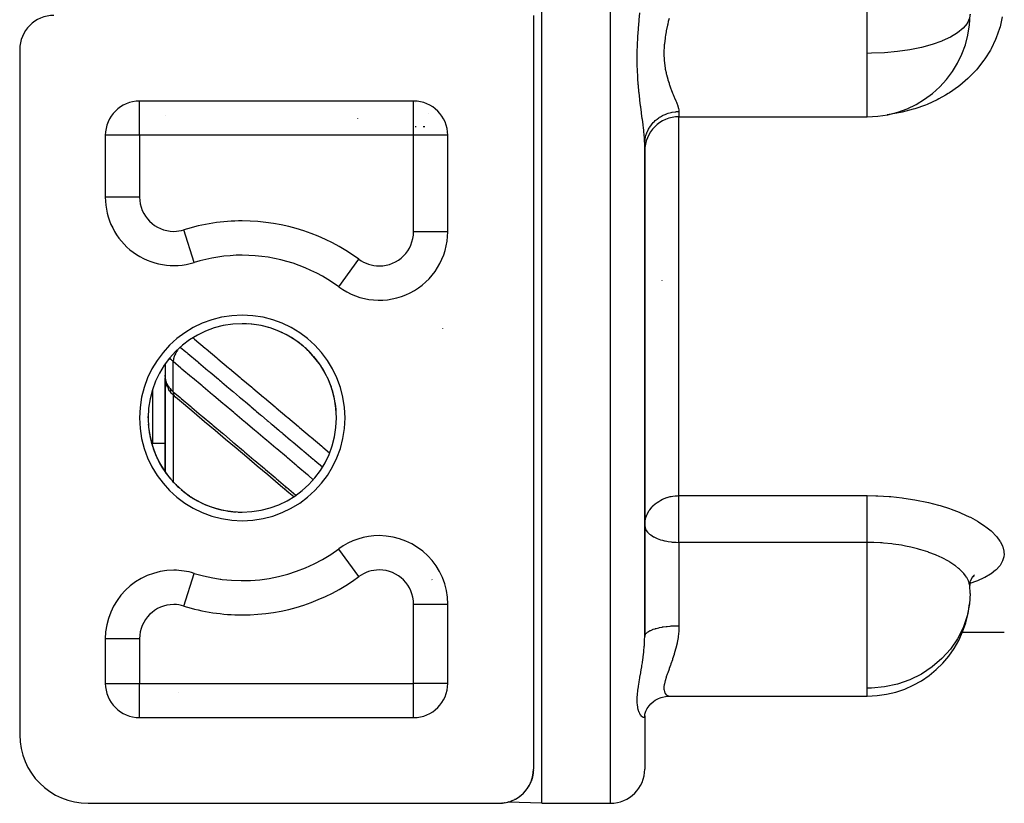
# Model space of a CAD drawing. Units: millimetres. Extents: x -323 to 533, y -348 to 348.
# Drawn here: x -68 to -11, y -105 to -59 of the extents above; entities that cross this region are included whole.
import ezdxf

# ---------------------------------------------------------------- set-up
doc = ezdxf.new("R2010")
doc.units = ezdxf.units.MM
doc.linetypes.add('DASHED', pattern=[9.652, 8.128, -1.524])
doc.layers.add('nevidi', color=4, linetype='DASHED')

msp = doc.modelspace()

# ---------------------------------------------------------------- linework, layer by layer
at = {"color": 2}
for p, q in [((-38, -105), (-38, -35)), ((-38.5, -59), (-38.5, -103)), ((-68.5, -61), (-68.5, -101)), ((-45.5, -64), (-61.5, -64)), ((-61.5, -64.002), (-61.5, -64)), ((-45.5, -64.002), (-45.5, -64)), ((-45, -64.07), (-45, -64.068)), ((-45, -64.07), (-45, -64.068)), ((-60, -64.82), (-60, -64.819)), ((-60, -64.819), (-60, -64.82)), ((-30, -64.918), (-19, -64.918)), ((-63.5, -66), (-63.5, -69.606)), ((-63.498, -66), (-63.5, -66)), ((-43.5, -66), (-43.502, -66)), ((-43.5, -71.626), (-43.5, -66)), ((-32, -66.483), (-31.984, -66.13)), ((-32, -66.483), (-31.989, -66.311)), ((-32, -95.258), (-32, -66.512)), ((-32, -66.512), (-32, -95.258)), ((-63.498, -69.606), (-63.5, -69.606)), ((-61, -73.302), (-61, -73.313)), ((-61, -73.313), (-61, -73.302)), ((-61, -73.302), (-61, -73.313)), ((-61, -73.313), (-61, -73.302)), ((-60, -73.564), (-60, -73.574)), ((-60, -73.574), (-60, -73.564)), ((-58.315, -73.427), (-58.315, -73.424)), ((-59.5, -73.604), (-59.5, -73.606)), ((-31, -74.454), (-31, -74.481)), ((-60, -79.346), (-60, -80.153)), ((-59.999, -79.344), (-59.999, -80.208)), ((-56, -79.821), (-56, -79.82)), ((-56, -79.82), (-56, -79.821)), ((-60, -80.082), (-60, -79.997)), ((-59.999, -80.16), (-60, -80.153)), ((-59.999, -80.16), (-60, -80.153)), ((-59.999, -80.16), (-60, -80.153)), ((-59.999, -80.16), (-60, -80.153)), ((-59.999, -80.16), (-60, -80.153)), ((-60, -80.153), (-60, -85.654)), ((-60, -85.654), (-60, -80.153)), ((-59.999, -80.171), (-60, -80.153)), ((-59.995, -80.258), (-59.998, -80.215)), ((-59.99, -80.243), (-59.989, -80.252)), ((-59.989, -80.3), (-59.99, -80.282)), ((-59.989, -80.145), (-59.988, -80.149)), ((-59.953, -80.494), (-59.978, -80.385)), ((-59.869, -80.712), (-59.911, -80.616)), ((-59.749, -80.913), (-59.803, -80.832)), ((-59.506, -81.194), (-59.561, -81.14)), ((-61, -82.5), (-61, -82.425)), ((-61, -82.425), (-61, -82.5)), ((-61, -82.5), (-61, -82.425)), ((-61, -82.425), (-61, -82.5)), ((-60, -83.388), (-60, -84.128)), ((-59.999, -84), (-60.75, -84)), ((-49.297, -89.807), (-49.299, -89.805)), ((-60, -91.436), (-60, -91.434)), ((-60, -91.434), (-60, -91.436)), ((-58.315, -91.576), (-58.315, -91.573)), ((-56.764, -91.91), (-56.77, -91.902)), ((-12.895, -91.833), (-12.987, -92.051)), ((-12.82, -91.786), (-12.878, -91.826)), ((-12.757, -91.711), (-12.873, -91.819)), ((-13.02, -92.079), (-13.019, -92.283)), ((-12.991, -92.064), (-13.019, -92.289)), ((-13.015, -92.319), (-13.019, -92.283)), ((-43.5, -98), (-43.5, -93.374)), ((-63.5, -95.394), (-63.5, -98)), ((-63.498, -95.394), (-63.5, -95.394)), ((-32, -95.073), (-32, -95.258)), ((-13.46, -95), (-13.459, -95)), ((-13.455, -95), (-11, -95)), ((-63.5, -98), (-63.498, -98)), ((-43.5, -98), (-43.502, -98)), ((-30.512, -98.741), (-30.466, -98.74)), ((-30.512, -98.742), (-19, -98.742)), ((-30.512, -98.742), (-19, -98.742)), ((-30.466, -98.74), (-30.48, -98.741)), ((-44, -99.322), (-44, -99.32)), ((-44, -99.322), (-44, -99.32)), ((-31.938, -99.618), (-31.857, -99.457)), ((-61.5, -100), (-61.5, -99.998)), ((-61.5, -100), (-45.5, -100)), ((-45.5, -100), (-45.5, -99.998)), ((-32, -99.864), (-31.989, -99.785)), ((-32, -99.891), (-32, -99.864)), ((-32, -99.891), (-32, -103)), ((-32, -99.891), (-32, -103)), ((-38.503, -103.111), (-38.505, -103.137)), ((-38.502, -103.094), (-38.503, -103.106)), ((-38.81, -104.07), (-38.808, -104.066)), ((-38.805, -104.062), (-38.808, -104.066)), ((-38.794, -104.043), (-38.791, -104.039)), ((-38.789, -104.035), (-38.791, -104.039)), ((-38.777, -104.016), (-38.775, -104.012)), ((-38.773, -104.008), (-38.775, -104.012)), ((-38.762, -103.989), (-38.759, -103.985)), ((-38.757, -103.981), (-38.759, -103.985)), ((-38.747, -103.962), (-38.744, -103.958)), ((-38.742, -103.954), (-38.744, -103.958)), ((-38.732, -103.935), (-38.73, -103.931)), ((-38.728, -103.926), (-38.73, -103.931)), ((-38.718, -103.907), (-38.716, -103.904)), ((-38.714, -103.899), (-38.716, -103.904)), ((-38.704, -103.88), (-38.702, -103.876)), ((-38.7, -103.872), (-38.702, -103.876)), ((-38.691, -103.853), (-38.689, -103.849)), ((-38.687, -103.844), (-38.689, -103.849)), ((-38.678, -103.825), (-38.676, -103.822)), ((-38.674, -103.817), (-38.676, -103.822)), ((-38.666, -103.798), (-38.664, -103.794)), ((-38.662, -103.789), (-38.664, -103.794)), ((-38.654, -103.77), (-38.653, -103.767)), ((-38.651, -103.762), (-38.653, -103.767)), ((-38.643, -103.742), (-38.641, -103.739)), ((-38.64, -103.734), (-38.641, -103.739)), ((-38.632, -103.714), (-38.631, -103.711)), ((-38.601, -103.628), (-38.607, -103.646)), ((-39.359, -104.642), (-39.352, -104.638)), ((-39.348, -104.635), (-39.352, -104.638)), ((-39.323, -104.617), (-39.317, -104.612)), ((-39.313, -104.61), (-39.317, -104.612)), ((-39.29, -104.592), (-39.283, -104.587)), ((-39.28, -104.585), (-39.283, -104.587)), ((-39.257, -104.567), (-39.251, -104.562)), ((-39.248, -104.559), (-39.251, -104.562)), ((-39.226, -104.542), (-39.22, -104.537)), ((-39.217, -104.534), (-39.22, -104.537)), ((-39.196, -104.516), (-39.19, -104.511)), ((-39.187, -104.508), (-39.19, -104.511)), ((-39.167, -104.491), (-39.161, -104.486)), ((-39.158, -104.483), (-39.161, -104.486)), ((-39.139, -104.465), (-39.133, -104.46)), ((-39.13, -104.457), (-39.133, -104.46)), ((-39.111, -104.439), (-39.106, -104.434)), ((-39.103, -104.432), (-39.106, -104.434)), ((-39.085, -104.413), (-39.08, -104.409)), ((-39.077, -104.406), (-39.08, -104.409)), ((-39.06, -104.388), (-39.055, -104.383)), ((-39.052, -104.38), (-39.055, -104.383)), ((-39.035, -104.362), (-39.03, -104.357)), ((-39.028, -104.354), (-39.03, -104.357)), ((-39.011, -104.335), (-39.007, -104.331)), ((-39.004, -104.328), (-39.007, -104.331)), ((-38.988, -104.309), (-38.984, -104.304)), ((-38.981, -104.301), (-38.984, -104.304)), ((-38.966, -104.283), (-38.962, -104.278)), ((-38.959, -104.275), (-38.962, -104.278)), ((-38.944, -104.257), (-38.94, -104.252)), ((-38.938, -104.249), (-38.94, -104.252)), ((-38.923, -104.23), (-38.919, -104.226)), ((-38.917, -104.222), (-38.919, -104.226)), ((-38.903, -104.204), (-38.899, -104.199)), ((-38.897, -104.196), (-38.899, -104.199)), ((-38.883, -104.177), (-38.88, -104.173)), ((-38.877, -104.169), (-38.88, -104.173)), ((-38.864, -104.151), (-38.861, -104.146)), ((-38.858, -104.143), (-38.861, -104.146)), ((-38.846, -104.124), (-38.843, -104.119)), ((-38.84, -104.116), (-38.843, -104.119)), ((-38.828, -104.097), (-38.825, -104.093)), ((-38.822, -104.089), (-38.825, -104.093)), ((-64.5, -105), (-40.5, -105)), ((-40.347, -104.994), (-40.342, -104.994)), ((-40.31, -104.991), (-40.342, -104.994)), ((-40.229, -104.982), (-40.222, -104.981)), ((-40.197, -104.977), (-40.222, -104.981)), ((-40.099, -104.959), (-40.119, -104.963)), ((-40.038, -104.946), (-40.029, -104.944)), ((-40.014, -104.94), (-40.029, -104.944)), ((-38, -105), (-39.994, -104.93)), ((-39.959, -104.926), (-39.95, -104.923)), ((-39.938, -104.919), (-39.95, -104.923)), ((-39.823, -104.882), (-39.814, -104.879)), ((-39.805, -104.875), (-39.814, -104.879)), ((-39.763, -104.859), (-39.754, -104.856)), ((-39.746, -104.853), (-39.754, -104.856)), ((-39.707, -104.836), (-39.699, -104.832)), ((-39.692, -104.829), (-39.699, -104.832)), ((-39.606, -104.789), (-39.598, -104.785)), ((-39.592, -104.782), (-39.598, -104.785)), ((-39.559, -104.765), (-39.551, -104.761)), ((-39.546, -104.758), (-39.551, -104.761)), ((-39.515, -104.741), (-39.508, -104.736)), ((-39.503, -104.734), (-39.508, -104.736)), ((-39.473, -104.716), (-39.466, -104.712)), ((-39.461, -104.709), (-39.466, -104.712)), ((-39.433, -104.692), (-39.426, -104.687)), ((-39.422, -104.685), (-39.426, -104.687)), ((-39.395, -104.667), (-39.388, -104.662)), ((-39.384, -104.66), (-39.388, -104.662)), ((-38, -105), (-34, -105))]:
    msp.add_line(p, q, dxfattribs=at)
for points in [[(-60, -79.997), (-60, -80.022), (-60, -80.024), (-59.998, -80.048)], [(-59.994, -80.273), (-59.989, -80.325), (-59.978, -80.385)], [(-59.953, -80.494), (-59.935, -80.554), (-59.911, -80.616)], [(-59.869, -80.712), (-59.839, -80.772), (-59.803, -80.832)], [(-59.749, -80.913), (-59.71, -80.97), (-59.665, -81.026), (-59.616, -81.083), (-59.561, -81.14)], [(-59.506, -81.194), (-59.451, -81.246), (-59.42, -81.273)], [(-52.498, -87.108), (-52.783, -86.868), (-53.398, -86.349), (-54.014, -85.831), (-54.629, -85.312), (-55.244, -84.794), (-55.859, -84.275), (-56.474, -83.756), (-57.089, -83.238), (-57.705, -82.719), (-58.32, -82.201), (-58.935, -81.682), (-59.399, -81.291)], [(-12.745, -91.661), (-12.891, -91.842), (-12.919, -91.889)], [(-31.862, -99.463), (-31.746, -99.301), (-31.64, -99.186), (-31.496, -99.063), (-31.384, -98.986), (-31.224, -98.9), (-31.056, -98.831)], [(-31.121, -98.85), (-30.956, -98.8), (-30.787, -98.765), (-30.615, -98.745), (-30.525, -98.742)], [(-31.99, -99.787), (-31.938, -99.618), (-31.846, -99.433)], [(-38.561, -103.49), (-38.56, -103.488), (-38.566, -103.508)], [(-38.559, -103.482), (-38.56, -103.488), (-38.559, -103.481)], [(-38.554, -103.462), (-38.554, -103.46), (-38.559, -103.481)], [(-38.552, -103.453), (-38.554, -103.46), (-38.552, -103.453)], [(-38.548, -103.433), (-38.547, -103.431), (-38.552, -103.453)], [(-38.546, -103.425), (-38.547, -103.431), (-38.546, -103.425)], [(-38.541, -103.405), (-38.541, -103.403), (-38.546, -103.425)], [(-38.54, -103.396), (-38.541, -103.403), (-38.54, -103.397)], [(-38.536, -103.376), (-38.535, -103.375), (-38.54, -103.397)], [(-38.534, -103.368), (-38.535, -103.375), (-38.534, -103.369)], [(-38.53, -103.348), (-38.53, -103.346), (-38.534, -103.369)], [(-38.529, -103.339), (-38.53, -103.346), (-38.529, -103.341)], [(-38.526, -103.319), (-38.525, -103.318), (-38.529, -103.341)], [(-38.521, -103.29), (-38.521, -103.289), (-38.525, -103.313), (-38.524, -103.308)], [(-38.524, -103.311), (-38.525, -103.318), (-38.525, -103.313)], [(-38.52, -103.282), (-38.521, -103.289), (-38.52, -103.285), (-38.524, -103.308)], [(-38.516, -103.253), (-38.517, -103.26), (-38.516, -103.257), (-38.52, -103.28)], [(-38.517, -103.262), (-38.517, -103.26), (-38.52, -103.285), (-38.52, -103.28)], [(-38.513, -103.224), (-38.513, -103.232), (-38.513, -103.228), (-38.516, -103.253)], [(-38.514, -103.233), (-38.513, -103.232), (-38.516, -103.257), (-38.516, -103.253)], [(-38.51, -103.195), (-38.51, -103.203), (-38.51, -103.2), (-38.513, -103.225), (-38.512, -103.221)], [(-38.51, -103.204), (-38.51, -103.203), (-38.513, -103.228), (-38.513, -103.225)], [(-38.508, -103.175), (-38.508, -103.174), (-38.51, -103.2), (-38.51, -103.197), (-38.512, -103.221)], [(-38.507, -103.166), (-38.508, -103.174), (-38.507, -103.172), (-38.51, -103.197), (-38.509, -103.194)], [(-38.503, -103.116), (-38.505, -103.143), (-38.507, -103.169), (-38.509, -103.194)], [(-38.503, -103.113), (-38.505, -103.139), (-38.507, -103.164)], [(-38.503, -103.115), (-38.505, -103.141), (-38.507, -103.166)], [(-38.505, -103.146), (-38.505, -103.145), (-38.507, -103.172), (-38.507, -103.169), (-38.507, -103.166), (-38.507, -103.164)], [(-38.505, -103.137), (-38.505, -103.145), (-38.505, -103.143), (-38.505, -103.141), (-38.505, -103.139), (-38.505, -103.137)], [(-38.503, -103.117), (-38.503, -103.116), (-38.503, -103.115), (-38.503, -103.113), (-38.503, -103.111), (-38.503, -103.109), (-38.503, -103.108), (-38.503, -103.106)], [(-38.629, -103.706), (-38.631, -103.711), (-38.627, -103.701)], [(-38.622, -103.687), (-38.62, -103.684), (-38.627, -103.701)], [(-38.619, -103.678), (-38.62, -103.684), (-38.617, -103.674)], [(-38.612, -103.659), (-38.611, -103.656), (-38.617, -103.674)], [(-38.609, -103.65), (-38.611, -103.656), (-38.607, -103.646)], [(-38.593, -103.603), (-38.592, -103.6), (-38.598, -103.619)], [(-38.59, -103.594), (-38.592, -103.6), (-38.589, -103.591)], [(-38.584, -103.575), (-38.584, -103.572), (-38.589, -103.591)], [(-38.582, -103.566), (-38.584, -103.572), (-38.581, -103.564)], [(-38.576, -103.547), (-38.575, -103.544), (-38.581, -103.564)], [(-38.574, -103.538), (-38.575, -103.544), (-38.573, -103.536)], [(-38.568, -103.518), (-38.568, -103.516), (-38.573, -103.536)], [(-38.566, -103.51), (-38.568, -103.516), (-38.566, -103.508)]]:
    msp.add_lwpolyline(points, dxfattribs=at)
for centre, radius, start, end in [((-66.5, -61), 2, 90, 180), ((-19, -58.918), 6, 270, 359.80449), ((-61.5, -66), 2, 90, 180), ((-45.5, -66), 2, 0, 90), ((-46, -66), 2, 72.79852, 72.93913), ((-30, -66.918), 2, 90, 180), ((-59.5, -69.606), 4, 180, 287.23529), ((-47.5, -71.626), 4, 233.6588, 360), ((-55.5, -82.5), 9.5, 90, 107.23529), ((-55.5, -82.5), 9.5, 53.6588, 90), ((-55.5, -82.5), 5.5, 90, 270), ((-55.5, -82.5), 5.5, 270, 90), ((-55.5, -82.5), 5.5, 87.39943, 90), ((-55.5, -82.5), 5.5, 79.79947, 86.20052), ((-55.5, -82.5), 5.5, 72.19956, 78.60021), ((-55.5, -82.5), 5.5, 64.60043, 71), ((-55.5, -82.5), 5.5, 57.00057, 63.39962), ((-55.5, -82.5), 5.5, 49.39997, 55.79948), ((-55.5, -82.5), 5.5, 41.79922, 48.20052), ((-55.5, -82.5), 5.5, 34.19941, 40.60003), ((-55.5, -82.5), 5.5, 26.60026, 33), ((-55.5, -82.5), 5.5, 19.0005, 25.39944), ((-55.5, -82.5), 5.5, 11.39984, 17.79948), ((-55.5, -82.5), 5.5, 3.799, 10.20052), ((-55.5, -82.5), 5.5, 183.79959, 190.19974), ((-55.5, -82.5), 5.5, 191.39991, 197.79958), ((-60.75, -83.75), 0.25, 263.11906, 270), ((-55.5, -82.5), 5.5, 199.00015, 205.40054), ((-55.5, -82.5), 5.5, 206.59932, 212.99944), ((-55.5, -82.5), 5.5, 214.19974, 220.59925), ((-55.5, -82.5), 5.5, 221.79988, 228.20002), ((-55.5, -82.5), 5.5, 229.40035, 235.7998), ((-55.5, -82.5), 5.5, 237.00044, 243.39892), ((-55.5, -82.5), 5.5, 244.59962, 250.99974), ((-55.5, -82.5), 5.5, 252.20018, 258.59948), ((-55.5, -82.5), 5.5, 259.80018, 266.20121), ((-55.5, -82.5), 5.5, 267.39935, 270), ((-47.5, -93.374), 4, 90, 126.3412), ((-47.5, -93.374), 4, 0, 90), ((-55.5, -82.5), 9.5, 252.76471, 306.3412), ((-59.5, -95.394), 4, 90, 180), ((-59.5, -95.394), 4, 72.76471, 90), ((-19, -92.742), 6, 1.07908, 4.04917), ((-19, -92.742), 6, 270, 354.15254), ((-61.5, -98), 2, 180, 270), ((-45.5, -98), 2, 270, 0), ((-64.5, -101), 4, 180, 270), ((-40.5, -103), 2, 270, 0), ((-34, -103), 2, 270, 0)]:
    msp.add_arc(centre, radius, start, end, dxfattribs=at)
at = {"layer": 'nevidi', "color": 7, "linetype": 'Continuous'}
for p, q in [((-34, -105), (-34, -35)), ((-19, -61.214), (-19, -53.129)), ((-19, -63.16), (-19, -61.214)), ((-19, -64.918), (-19, -63.16)), ((-61.5, -66), (-61.5, -64.002)), ((-45.5, -66), (-45.5, -64.002)), ((-44.641, -64.702), (-44.642, -64.7)), ((-30, -64.613), (-30, -64.918)), ((-30, -87.038), (-30, -64.918)), ((-48.747, -65.028), (-48.749, -65.026)), ((-45.345, -65.504), (-45.408, -65.504)), ((-44.838, -65.508), (-44.936, -65.507)), ((-31.385, -65.145), (-31.387, -65.146)), ((-61.5, -66), (-63.498, -66)), ((-45.5, -66), (-61.5, -66)), ((-61.5, -66), (-61.5, -69.606)), ((-45.5, -71.626), (-45.5, -66)), ((-43.502, -66), (-45.5, -66)), ((-61.5, -69.606), (-63.498, -69.606)), ((-58.315, -73.424), (-58.907, -71.516)), ((-43.5, -71.626), (-45.5, -71.626)), ((-49.869, -74.846), (-48.685, -73.237)), ((-43.8, -77.265), (-43.8, -77.27)), ((-59.532, -80.972), (-59.532, -79.214)), ((-59.97, -80.383), (-59.971, -80.378)), ((-60.75, -80.892), (-60.75, -81.581)), ((-59.828, -80.584), (-59.829, -80.582)), ((-59.672, -80.912), (-59.722, -80.854)), ((-59.661, -80.924), (-59.666, -80.918)), ((-60.75, -81.581), (-60.75, -84)), ((-59.532, -81.168), (-59.532, -86.233)), ((-52.962, -86.587), (-52.97, -86.581)), ((-30, -87.038), (-19, -87.038)), ((-30, -89.765), (-30, -87.038)), ((-48.685, -91.763), (-49.869, -90.154)), ((-49.139, -89.732), (-49.138, -89.734)), ((-30, -89.765), (-30, -94.629)), ((-19, -89.765), (-30, -89.765)), ((-19, -98.286), (-19, -89.765)), ((-58.907, -93.484), (-58.315, -91.576)), ((-44.421, -91.947), (-44.428, -91.941)), ((-13, -92.742), (-13.001, -92.629)), ((-45.5, -93.374), (-43.5, -93.374)), ((-45.5, -98), (-45.5, -93.374)), ((-61.5, -95.394), (-63.498, -95.394)), ((-61.5, -95.394), (-61.5, -98)), ((-63.498, -98), (-61.5, -98)), ((-61.5, -98), (-45.5, -98)), ((-61.5, -99.998), (-61.5, -98)), ((-43.502, -98), (-45.5, -98)), ((-45.5, -99.998), (-45.5, -98)), ((-19, -98.742), (-19, -98.286)), ((-59.213, -98.503), (-59.215, -98.505)), ((-52.143, -99.999), (-52.141, -100)), ((-51.861, -99.999), (-51.861, -100)), ((-44.234, -99.544), (-44.234, -99.542)), ((-31.995, -99.765), (-31.995, -99.761))]:
    msp.add_line(p, q, dxfattribs=at)
for points in [[(-32, -66.512), (-32.004, -66.321), (-32.006, -66.283), (-32.018, -66.098), (-32.022, -66.042), (-32.026, -66.001), (-32.052, -65.74), (-32.057, -65.696), (-32.072, -65.57), (-32.091, -65.416), (-32.097, -65.369), (-32.136, -65.072), (-32.142, -65.023), (-32.16, -64.89), (-32.184, -64.712), (-32.191, -64.661), (-32.234, -64.336), (-32.241, -64.282), (-32.282, -63.952), (-32.283, -63.942), (-32.289, -63.885), (-32.329, -63.529), (-32.335, -63.469), (-32.369, -63.099), (-32.375, -63.038), (-32.402, -62.656), (-32.406, -62.593), (-32.425, -62.202), (-32.428, -62.138), (-32.432, -61.989), (-32.434, -61.917), (-32.437, -61.736), (-32.438, -61.67), (-32.437, -61.258), (-32.436, -61.191), (-32.434, -61.08), (-32.425, -60.776), (-32.422, -60.708), (-32.402, -60.292), (-32.398, -60.224), (-32.369, -59.808), (-32.364, -59.74), (-32.328, -59.323), (-32.322, -59.256), (-32.282, -58.839)], [(-30.578, -59.178), (-30.621, -59.358), (-30.657, -59.512), (-30.669, -59.566), (-30.738, -59.897), (-30.748, -59.951), (-30.783, -60.149), (-30.804, -60.278), (-30.811, -60.331), (-30.85, -60.655), (-30.855, -60.708), (-30.87, -60.918), (-30.874, -61.028), (-30.876, -61.08), (-30.874, -61.393), (-30.873, -61.443), (-30.859, -61.651), (-30.851, -61.745), (-30.845, -61.793), (-30.805, -62.082), (-30.796, -62.128), (-30.755, -62.336), (-30.739, -62.407), (-30.728, -62.451), (-30.658, -62.716), (-30.645, -62.758), (-30.581, -62.961), (-30.565, -63.008), (-30.552, -63.047), (-30.512, -63.16)], [(-13, -58.918), (-13.036, -59.169), (-13.172, -59.463), (-13.406, -59.748), (-13.733, -60.018), (-14.149, -60.269), (-14.62, -60.487), (-14.644, -60.497), (-15.211, -60.698), (-15.84, -60.87), (-16.52, -61.008), (-17.24, -61.113), (-17.987, -61.181), (-18.751, -61.212), (-19, -61.214)], [(-11.117, -59.085), (-11.251, -59.663), (-11.277, -59.755), (-11.473, -60.313), (-11.51, -60.402), (-11.769, -60.941), (-11.816, -61.027), (-12.134, -61.539), (-12.19, -61.619), (-12.561, -62.096), (-12.625, -62.171), (-13.049, -62.613), (-13.122, -62.682), (-13.597, -63.087), (-13.677, -63.15), (-14.192, -63.51), (-14.279, -63.564), (-14.431, -63.657), (-14.831, -63.878), (-14.923, -63.925), (-15.513, -64.193), (-15.611, -64.233), (-16.228, -64.451), (-16.329, -64.482), (-16.964, -64.646), (-17.068, -64.669), (-17.721, -64.781), (-17.828, -64.795), (-17.833, -64.795)], [(-30.512, -63.16), (-30.468, -63.281), (-30.454, -63.317), (-30.368, -63.535), (-30.354, -63.569), (-30.337, -63.612), (-30.271, -63.771), (-30.258, -63.803), (-30.181, -63.99), (-30.17, -64.019), (-30.149, -64.07), (-30.104, -64.187), (-30.094, -64.213), (-30.045, -64.362), (-30.038, -64.385), (-30.025, -64.436), (-30.008, -64.515), (-30.006, -64.535), (-30, -64.613)], [(-31.928, -66.008), (-31.877, -65.855), (-31.853, -65.797), (-31.84, -65.768), (-31.777, -65.641), (-31.746, -65.586), (-31.719, -65.541), (-31.651, -65.44), (-31.613, -65.389), (-31.566, -65.331), (-31.499, -65.255), (-31.455, -65.209), (-31.385, -65.143), (-31.324, -65.089), (-31.275, -65.049), (-31.18, -64.979), (-31.13, -64.945), (-31.075, -64.911), (-30.953, -64.843), (-30.918, -64.825), (-30.859, -64.798), (-30.709, -64.737), (-30.692, -64.731), (-30.63, -64.71), (-30.455, -64.663), (-30.452, -64.663), (-30.391, -64.65), (-30.212, -64.624), (-30.188, -64.622), (-30.147, -64.619), (-30, -64.613)], [(-31.989, -66.311), (-31.982, -66.258), (-31.981, -66.249), (-31.947, -66.08), (-31.932, -66.02)], [(-58.374, -77.819), (-58.341, -77.847), (-58.282, -77.897), (-57.661, -78.421), (-57.602, -78.47), (-56.982, -78.994), (-56.923, -79.043), (-56.302, -79.567), (-56.243, -79.617), (-55.622, -80.14), (-55.563, -80.19), (-54.942, -80.713), (-54.883, -80.763), (-54.263, -81.286), (-54.204, -81.336), (-53.583, -81.859), (-53.524, -81.909), (-52.903, -82.432), (-52.844, -82.482), (-52.223, -83.006), (-52.164, -83.055), (-51.544, -83.579), (-51.485, -83.628), (-50.864, -84.152), (-50.805, -84.202), (-50.404, -84.539)], [(-59.226, -78.468), (-59.258, -78.509), (-59.277, -78.536), (-59.286, -78.548), (-59.325, -78.609), (-59.342, -78.636), (-59.35, -78.649), (-59.385, -78.71), (-59.399, -78.738), (-59.406, -78.751), (-59.435, -78.813), (-59.447, -78.84), (-59.453, -78.853), (-59.476, -78.914), (-59.485, -78.941), (-59.489, -78.954), (-59.505, -79.013), (-59.511, -79.04), (-59.514, -79.052), (-59.524, -79.109), (-59.527, -79.134), (-59.529, -79.146), (-59.532, -79.199), (-59.532, -79.214)], [(-59.121, -78.365), (-58.795, -78.639), (-58.741, -78.685), (-58.682, -78.735), (-58.126, -79.203), (-58.116, -79.211), (-58.066, -79.254), (-58.061, -79.258), (-57.511, -79.722), (-57.451, -79.773), (-57.438, -79.783), (-57.381, -79.831), (-56.895, -80.241), (-56.835, -80.292), (-56.759, -80.356), (-56.701, -80.404), (-56.279, -80.76), (-56.219, -80.811), (-56.079, -80.929), (-56.021, -80.977), (-55.664, -81.279), (-55.604, -81.329), (-55.4, -81.501), (-55.342, -81.55), (-55.048, -81.798), (-54.988, -81.848), (-54.722, -82.073), (-54.662, -82.124), (-54.432, -82.317), (-54.372, -82.367), (-54.042, -82.646), (-53.982, -82.697), (-53.816, -82.836), (-53.757, -82.886), (-53.363, -83.218), (-53.302, -83.27), (-53.201, -83.355), (-53.141, -83.405), (-52.685, -83.79), (-52.622, -83.843), (-52.585, -83.874), (-52.525, -83.924), (-52.005, -84.363), (-51.97, -84.393), (-51.942, -84.416), (-51.91, -84.443), (-51.354, -84.912), (-51.326, -84.935), (-51.294, -84.962), (-51.262, -84.989), (-50.817, -85.364)], [(-59.532, -79.214), (-59.579, -79.173), (-59.592, -79.161), (-59.599, -79.155), (-59.662, -79.089), (-59.669, -79.082), (-59.719, -79.023), (-59.727, -79.013), (-59.733, -79.006), (-59.733, -79.005)], [(-51.352, -86.105), (-51.632, -85.869), (-51.692, -85.819), (-52.248, -85.35), (-52.308, -85.3), (-52.864, -84.832), (-52.924, -84.781), (-53.48, -84.313), (-53.54, -84.262), (-54.095, -83.794), (-54.155, -83.744), (-54.711, -83.275), (-54.771, -83.225), (-55.327, -82.757), (-55.387, -82.706), (-55.943, -82.238), (-56.003, -82.187), (-56.559, -81.719), (-56.619, -81.669), (-57.175, -81.2), (-57.234, -81.15), (-57.79, -80.682), (-57.85, -80.631), (-58.406, -80.163), (-58.466, -80.112), (-59.022, -79.644), (-59.082, -79.594), (-59.532, -79.214)], [(-59.999, -80.208), (-59.998, -80.215), (-59.998, -80.221), (-59.99, -80.279), (-59.989, -80.285), (-59.975, -80.344), (-59.974, -80.35), (-59.974, -80.351), (-59.954, -80.412), (-59.951, -80.419), (-59.925, -80.482), (-59.922, -80.489), (-59.918, -80.496), (-59.889, -80.553), (-59.885, -80.56), (-59.846, -80.624), (-59.842, -80.631), (-59.833, -80.644), (-59.797, -80.695), (-59.791, -80.702), (-59.74, -80.766), (-59.734, -80.773), (-59.719, -80.79), (-59.676, -80.836), (-59.67, -80.843), (-59.606, -80.906), (-59.599, -80.912), (-59.579, -80.931), (-59.532, -80.972)], [(-59.532, -80.972), (-59.127, -81.313), (-59.067, -81.363), (-58.512, -81.831), (-58.452, -81.882), (-57.897, -82.35), (-57.837, -82.401), (-57.282, -82.869), (-57.222, -82.919), (-56.666, -83.387), (-56.607, -83.438), (-56.051, -83.906), (-55.991, -83.956), (-55.436, -84.425), (-55.376, -84.475), (-54.821, -84.943), (-54.761, -84.994), (-54.206, -85.462), (-54.146, -85.512), (-53.59, -85.98), (-53.53, -86.031), (-52.975, -86.499), (-52.915, -86.549), (-52.368, -87.011)], [(-59.532, -80.972), (-59.532, -80.974), (-59.53, -81.027), (-59.527, -81.046), (-59.526, -81.057), (-59.516, -81.104), (-59.511, -81.122), (-59.509, -81.131), (-59.492, -81.173), (-59.485, -81.188), (-59.48, -81.196), (-59.457, -81.232), (-59.447, -81.245), (-59.442, -81.251), (-59.412, -81.28), (-59.399, -81.291)], [(-32, -88.772), (-31.995, -88.644), (-31.982, -88.54), (-31.948, -88.379), (-31.93, -88.318), (-31.928, -88.312), (-31.853, -88.12), (-31.84, -88.092), (-31.75, -87.933), (-31.718, -87.885), (-31.71, -87.873), (-31.566, -87.693), (-31.519, -87.644), (-31.517, -87.642), (-31.385, -87.521), (-31.282, -87.441), (-31.269, -87.432), (-31.18, -87.372), (-31.063, -87.303), (-30.953, -87.247), (-30.948, -87.245), (-30.866, -87.209), (-30.709, -87.15), (-30.685, -87.143), (-30.519, -87.097), (-30.472, -87.087), (-30.452, -87.083), (-30.366, -87.067), (-30.222, -87.049), (-30.188, -87.045), (-30.089, -87.039), (-30, -87.038)], [(-19, -87.038), (-18.498, -87.045), (-18.39, -87.049), (-17.73, -87.087), (-17.624, -87.095), (-16.974, -87.163), (-16.87, -87.176), (-16.232, -87.274), (-16.13, -87.292), (-15.518, -87.418), (-15.421, -87.44), (-14.84, -87.59), (-14.749, -87.617), (-14.199, -87.792), (-14.113, -87.822), (-13.631, -88.006), (-13.6, -88.018), (-13.52, -88.052), (-13.056, -88.265), (-12.984, -88.301), (-12.568, -88.529), (-12.504, -88.568), (-12.137, -88.81), (-12.082, -88.85), (-11.772, -89.099), (-11.727, -89.14), (-11.478, -89.394), (-11.442, -89.436), (-11.253, -89.693), (-11.227, -89.735), (-11.101, -89.993), (-11.086, -90.034), (-11.025, -90.286), (-11.021, -90.327), (-11.017, -90.492), (-11.025, -90.573), (-11.031, -90.612), (-11.1, -90.851), (-11.117, -90.889), (-11.251, -91.116), (-11.277, -91.151), (-11.473, -91.365), (-11.51, -91.398), (-11.769, -91.599), (-11.816, -91.631), (-12.134, -91.816), (-12.19, -91.845), (-12.561, -92.013), (-12.625, -92.039), (-13.005, -92.176)], [(-19, -89.765), (-19, -89.682), (-19, -89.655), (-19, -89.575), (-19, -89.436), (-19, -89.427), (-19, -89.344), (-19, -89.19), (-19, -89.178), (-19, -89.104), (-19, -88.946), (-19, -88.912), (-19, -88.859), (-19, -88.7), (-19, -88.644), (-19, -88.612), (-19, -88.454), (-19, -88.379), (-19, -88.368), (-19, -88.214), (-19, -88.13), (-19, -88.12), (-19, -87.982), (-19, -87.902), (-19, -87.873), (-19, -87.762), (-19, -87.687), (-19, -87.642), (-19, -87.557), (-19, -87.489), (-19, -87.432), (-19, -87.371), (-19, -87.31), (-19, -87.245), (-19, -87.206), (-19, -87.153), (-19, -87.086), (-19, -87.065), (-19, -87.038)], [(-32, -88.772), (-31.982, -88.905), (-31.98, -88.912), (-31.976, -88.925), (-31.928, -89.036), (-31.907, -89.072), (-31.84, -89.161), (-31.825, -89.178), (-31.795, -89.21), (-31.718, -89.28), (-31.649, -89.334), (-31.566, -89.39), (-31.487, -89.436), (-31.476, -89.442), (-31.385, -89.488), (-31.281, -89.535), (-31.18, -89.574), (-31.071, -89.61), (-30.953, -89.645), (-30.852, -89.67), (-30.797, -89.683), (-30.709, -89.7), (-30.626, -89.715), (-30.452, -89.739), (-30.395, -89.745), (-30.188, -89.761), (-30.163, -89.762), (-30, -89.765)], [(-13.019, -92.283), (-13.024, -92.251), (-13.076, -92.055), (-13.088, -92.023), (-13.091, -92.017), (-13.19, -91.823), (-13.21, -91.79), (-13.264, -91.711), (-13.358, -91.591), (-13.386, -91.559), (-13.532, -91.407), (-13.579, -91.363), (-13.614, -91.331), (-13.671, -91.282), (-13.853, -91.138), (-13.889, -91.112), (-13.895, -91.107), (-14.176, -90.921), (-14.224, -90.891), (-14.329, -90.831), (-14.542, -90.716), (-14.596, -90.689), (-14.845, -90.571), (-14.95, -90.525), (-15.01, -90.499), (-15.399, -90.349), (-15.43, -90.338), (-15.465, -90.326), (-15.88, -90.193), (-15.95, -90.173), (-16.071, -90.139), (-16.389, -90.059), (-16.462, -90.042), (-16.761, -89.979), (-16.924, -89.948), (-17.001, -89.934), (-17.481, -89.862), (-17.487, -89.861), (-17.559, -89.852), (-18.048, -89.803), (-18.127, -89.797), (-18.237, -89.789), (-18.624, -89.771), (-18.705, -89.769), (-19, -89.765)], [(-13, -92.742), (-13.036, -93.35), (-13.172, -94.059), (-13.406, -94.746), (-13.733, -95.398), (-14.149, -96.004), (-14.62, -96.531), (-14.644, -96.555), (-15.211, -97.041), (-15.84, -97.455), (-16.52, -97.79), (-17.24, -98.042), (-17.987, -98.206), (-18.751, -98.281), (-19, -98.286)], [(-32, -95.258), (-31.995, -95.212), (-31.989, -95.191), (-31.982, -95.174), (-31.961, -95.135), (-31.947, -95.115), (-31.928, -95.091), (-31.898, -95.06), (-31.877, -95.04), (-31.84, -95.011), (-31.806, -94.988), (-31.777, -94.969), (-31.718, -94.936), (-31.686, -94.92), (-31.65, -94.903), (-31.566, -94.867), (-31.541, -94.857), (-31.499, -94.841), (-31.385, -94.804), (-31.373, -94.8), (-31.324, -94.787), (-31.183, -94.751), (-31.18, -94.75), (-31.13, -94.739), (-30.975, -94.709), (-30.953, -94.705), (-30.918, -94.699), (-30.753, -94.675), (-30.709, -94.67), (-30.692, -94.668), (-30.519, -94.65), (-30.455, -94.645), (-30.452, -94.645), (-30.277, -94.635), (-30.212, -94.632), (-30.188, -94.632), (-30.031, -94.629), (-30, -94.629)], [(-30, -94.629), (-30.009, -94.902), (-30.01, -94.923), (-30.012, -94.954), (-30.045, -95.263), (-30.052, -95.313), (-30.104, -95.611), (-30.111, -95.646), (-30.114, -95.658), (-30.181, -95.946), (-30.193, -95.993), (-30.271, -96.268), (-30.284, -96.312), (-30.286, -96.317), (-30.368, -96.573), (-30.382, -96.614), (-30.468, -96.861), (-30.481, -96.9), (-30.491, -96.926), (-30.566, -97.134), (-30.579, -97.17), (-30.658, -97.389), (-30.67, -97.423), (-30.683, -97.46), (-30.739, -97.624), (-30.749, -97.656), (-30.804, -97.84), (-30.812, -97.868), (-30.823, -97.911), (-30.851, -98.035), (-30.855, -98.06), (-30.875, -98.209), (-30.876, -98.231), (-30.877, -98.27), (-30.874, -98.359), (-30.872, -98.379), (-30.85, -98.485), (-30.845, -98.501), (-30.833, -98.531), (-30.804, -98.586), (-30.796, -98.598), (-30.738, -98.662), (-30.728, -98.67), (-30.701, -98.689), (-30.657, -98.713), (-30.644, -98.718), (-30.565, -98.739), (-30.551, -98.74), (-30.512, -98.742)], [(-32, -99.891), (-32.004, -99.931), (-32.006, -99.938), (-32.018, -99.963), (-32.022, -99.968), (-32.026, -99.972), (-32.052, -99.985), (-32.057, -99.986), (-32.072, -99.986), (-32.091, -99.983), (-32.096, -99.981), (-32.135, -99.96), (-32.142, -99.955), (-32.16, -99.941), (-32.184, -99.918), (-32.191, -99.911), (-32.233, -99.857), (-32.24, -99.847), (-32.282, -99.778), (-32.282, -99.776), (-32.289, -99.763), (-32.328, -99.675), (-32.335, -99.659), (-32.369, -99.554), (-32.374, -99.536), (-32.402, -99.414), (-32.406, -99.393), (-32.425, -99.255), (-32.427, -99.231), (-32.434, -99.145), (-32.437, -99.077), (-32.438, -99.05), (-32.438, -99.046), (-32.437, -98.879), (-32.436, -98.85), (-32.434, -98.799), (-32.425, -98.665), (-32.423, -98.634), (-32.402, -98.436), (-32.398, -98.403), (-32.37, -98.193), (-32.364, -98.158), (-32.329, -97.936), (-32.323, -97.899), (-32.283, -97.666), (-32.282, -97.658), (-32.276, -97.628), (-32.234, -97.385), (-32.227, -97.345), (-32.184, -97.094), (-32.177, -97.053), (-32.16, -96.95), (-32.135, -96.793), (-32.129, -96.751), (-32.091, -96.482), (-32.085, -96.438), (-32.072, -96.334), (-32.052, -96.162), (-32.047, -96.117), (-32.022, -95.837), (-32.019, -95.791), (-32.018, -95.774), (-32.004, -95.505), (-32.003, -95.459), (-32, -95.258)]]:
    msp.add_lwpolyline(points, dxfattribs=at)
for centre, radius, start, end in [((-59.5, -69.606), 2, 180, 270), ((-55.5, -82.5), 11.5, 90, 107.23529), ((-55.5, -82.5), 11.5, 53.6588, 90), ((-59.5, -69.606), 2, 270, 287.23529), ((-47.5, -71.626), 2, 270, 0), ((-47.5, -71.626), 2, 233.6588, 270), ((-55.5, -82.5), 6, 90, 270), ((-55.5, -82.5), 6, 270, 90), ((-47.5, -93.374), 2, 90, 126.3412), ((-47.5, -93.374), 2, 0, 90), ((-55.5, -82.5), 11.5, 270, 306.3412), ((-59.5, -95.394), 2, 90, 180), ((-59.5, -95.394), 2, 72.76471, 90), ((-55.5, -82.5), 11.5, 252.76471, 270)]:
    msp.add_arc(centre, radius, start, end, dxfattribs=at)

doc.saveas('drawing.dxf')
